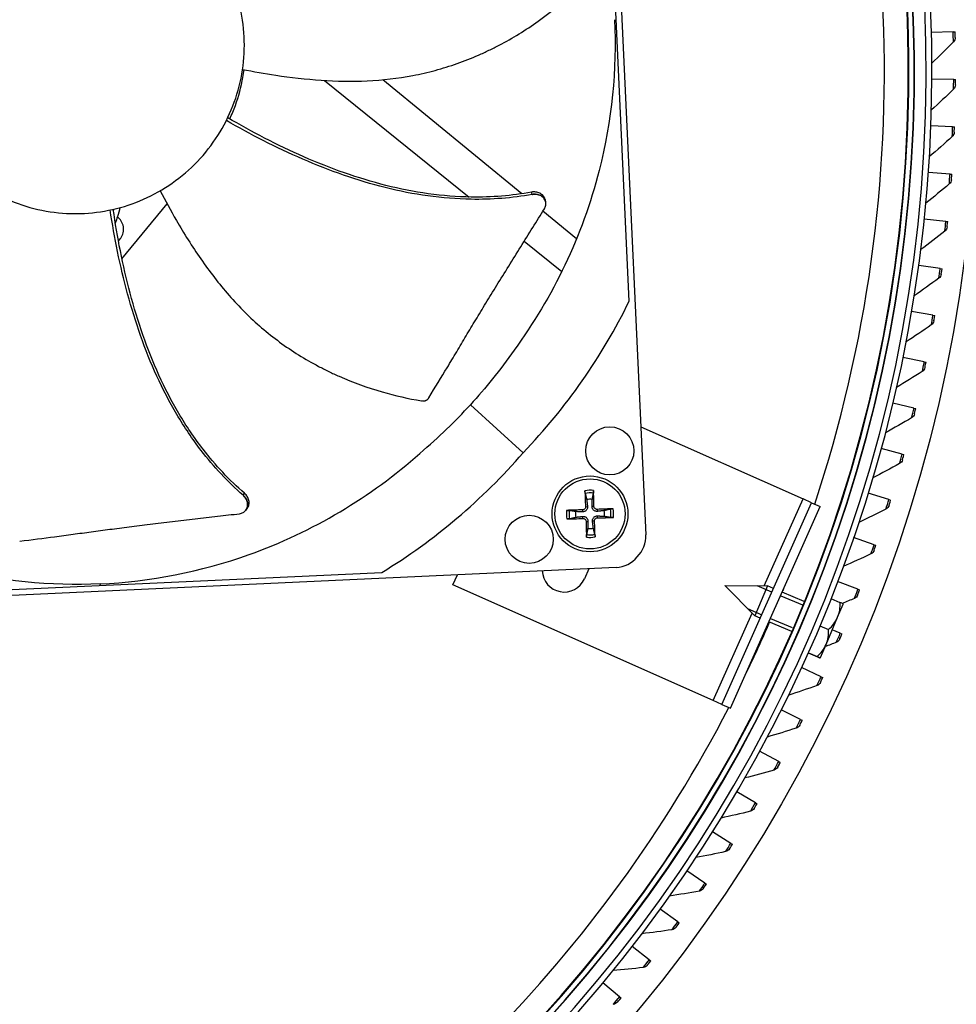
# Model space of a CAD drawing. Units: inches. Extents: x 115.3 to 167.4, y 18.4 to 55.7.
# Drawn here: x 126.7 to 130.7, y 24.7 to 28.9 of the extents above; entities that cross this region are included whole.
import ezdxf

# ---------------------------------------------------------------- set-up
doc = ezdxf.new("R2010")
doc.units = ezdxf.units.IN
doc.header["$MEASUREMENT"] = 0
doc.linetypes.add('DASHED', pattern=[0.2067, 0.1654, -0.0413])
doc.layers.add('Hidden Narrow (ANSI)', color=7, linetype='DASHED', lineweight=25)
doc.layers.add('Visible (ANSI)', color=7, linetype='Continuous')
doc.layers.add('Visible Narrow (ANSI)', color=7, linetype='Continuous')

msp = doc.modelspace()

# ---------------------------------------------------------------- linework, layer by layer
at = {"layer": 'Hidden Narrow (ANSI)', "ltscale": 0.032031}
msp.add_line((129.90085, 26.45106), (129.83873, 26.47739), dxfattribs=at)
at = {"layer": 'Hidden Narrow (ANSI)', "ltscale": 0.04882}
msp.add_line((130.03228, 26.39535), (129.93769, 26.43544), dxfattribs=at)
at = {"layer": 'Hidden Narrow (ANSI)', "ltscale": 0.03116}
msp.add_line((129.79775, 26.38072), (129.85819, 26.3551), dxfattribs=at)
at = {"layer": 'Hidden Narrow (ANSI)', "ltscale": 0.049784}
msp.add_line((129.89503, 26.33948), (129.99148, 26.2986), dxfattribs=at)
at = {"layer": 'Visible (ANSI)', "color": 84}
for p, q in [((129.16307, 31.07241), (129.36563, 26.6936)), ((129.16312, 31.07241), (129.36568, 26.69361)), ((129.295, 27.68693), (129.18444, 30.07681)), ((128.00149, 28.62382), (128.61586, 28.12867)), ((128.83836, 28.14233), (128.24855, 28.62662)), ((127.14105, 27.86606), (127.33289, 28.0997)), ((128.62811, 28.1188), (128.62811, 28.1188)), ((128.84885, 28.13373), (128.84885, 28.13373)), ((128.93996, 28.10906), (128.94012, 28.10841)), ((129.07139, 27.951), (128.92848, 28.06834)), ((127.10393, 27.99432), (127.10392, 27.99431)), ((127.11606, 27.92875), (127.11607, 27.92876)), ((128.84912, 27.94069), (129.00879, 27.812)), ((127.1315, 27.85442), (127.1315, 27.85443)), ((128.84423, 27.04273), (128.6207, 27.24649)), ((129.34443, 27.15299), (130.03304, 26.84686)), ((130.06959, 26.83061), (130.03304, 26.84686)), ((129.68875, 25.97395), (130.06959, 26.83061)), ((129.7253, 25.9577), (130.10614, 26.81436)), ((130.06959, 26.83061), (130.10614, 26.81436)), ((127.66702, 26.79892), (127.66661, 26.79839)), ((129.24, 26.55579), (125.84077, 26.39854)), ((129.12426, 26.55043), (129.10498, 26.50707)), ((129.24005, 26.55579), (129.24, 26.55579)), ((125.85452, 26.42387), (128.2444, 26.53442)), ((128.54654, 26.48175), (128.56558, 26.52459)), ((129.65219, 25.9902), (128.54654, 26.48175)), ((129.68875, 25.97395), (129.65219, 25.9902)), ((129.68875, 25.97395), (129.7253, 25.9577))]:
    msp.add_line(p, q, dxfattribs=at)
at = {"layer": 'Visible (ANSI)'}
for p, q in [((130.67079, 28.82941), (130.57853, 28.82692)), ((130.67079, 28.82941), (130.6785, 28.82961)), ((130.67293, 28.62807), (130.58064, 28.6286)), ((130.67293, 28.62807), (130.68064, 28.62803)), ((130.66848, 28.42678), (130.57625, 28.43033)), ((130.66848, 28.42678), (130.67618, 28.42648)), ((130.65744, 28.22574), (130.56539, 28.2323)), ((130.65744, 28.22574), (130.66513, 28.22519)), ((130.63984, 28.02516), (130.54805, 28.03474)), ((130.63984, 28.02516), (130.64751, 28.02436)), ((130.61569, 27.82527), (130.52426, 27.83784)), ((130.61569, 27.82527), (130.62332, 27.82422)), ((130.58501, 27.62628), (130.49404, 27.64183)), ((130.58501, 27.62628), (130.59261, 27.62498)), ((130.54784, 27.4284), (130.45742, 27.44692)), ((130.54784, 27.4284), (130.55539, 27.42685)), ((130.50421, 27.23184), (130.41445, 27.2533)), ((130.50421, 27.23184), (130.51171, 27.23004)), ((130.45418, 27.03681), (130.36517, 27.0612)), ((130.45418, 27.03681), (130.46162, 27.03477)), ((130.3978, 26.84352), (130.30964, 26.87081)), ((130.3978, 26.84352), (130.40517, 26.84124)), ((130.33513, 26.65218), (130.2479, 26.68234)), ((130.33513, 26.65218), (130.34241, 26.64966)), ((129.70155, 26.47851), (129.88184, 26.47704)), ((129.70155, 26.47851), (129.82798, 26.34998)), ((129.88184, 26.47704), (129.82798, 26.34998)), ((129.90756, 26.46614), (129.88184, 26.47704)), ((130.26623, 26.46299), (130.18004, 26.49599)), ((130.03853, 26.41062), (129.94439, 26.45052)), ((130.1518, 26.42362), (130.19013, 26.40738)), ((130.26623, 26.46299), (130.27343, 26.46023)), ((130.17995, 26.3439), (130.20336, 26.39912)), ((129.85149, 26.34002), (129.82798, 26.34998)), ((130.13117, 26.22881), (130.17995, 26.3439)), ((129.98491, 26.28346), (129.88832, 26.3244)), ((130.10449, 26.3081), (130.14142, 26.29245)), ((130.19118, 26.27616), (130.15728, 26.29042)), ((130.19118, 26.27616), (130.19828, 26.27317)), ((130.10761, 26.17322), (130.13117, 26.22881)), ((130.05452, 26.19294), (130.09243, 26.17688)), ((130.05467, 26.19326), (130.09257, 26.1772)), ((130.0643, 26.18892), (130.06435, 26.18903)), ((130.10515, 26.17161), (130.0643, 26.18892)), ((130.06435, 26.18903), (130.10519, 26.17172)), ((130.10761, 26.17322), (130.10756, 26.17311)), ((130.11005, 26.09188), (130.0262, 26.13044)), ((130.11005, 26.09188), (130.11706, 26.08866)), ((130.02295, 25.91035), (129.94041, 25.95163)), ((130.02295, 25.91035), (130.02984, 25.9069)), ((129.92995, 25.73177), (129.8488, 25.77573)), ((129.92995, 25.73177), (129.93673, 25.7281)), ((129.83116, 25.55633), (129.7515, 25.60292)), ((129.83116, 25.55633), (129.83782, 25.55243)), ((129.72669, 25.38421), (129.64859, 25.43338)), ((129.72669, 25.38421), (129.73321, 25.3801)), ((129.61664, 25.2156), (129.54019, 25.2673)), ((129.61664, 25.2156), (129.62303, 25.21128)), ((129.50114, 25.05068), (129.42642, 25.10485)), ((129.50114, 25.05068), (129.50738, 25.04616)), ((129.3803, 24.88963), (129.30739, 24.94622)), ((129.3803, 24.88963), (129.38639, 24.8849)), ((129.25426, 24.73261), (129.18324, 24.79156)), ((129.25426, 24.73261), (129.26019, 24.72769))]:
    msp.add_line(p, q, dxfattribs=at)
at = {"layer": 'Visible (ANSI)', "color": 84}
for centre, radius in [((129.21261, 27.05071), 0.10211), ((129.12856, 26.78307), 0.161), ((128.87029, 26.67519), 0.10211)]:
    msp.add_circle(centre, radius, dxfattribs=at)
at = {"layer": 'Visible (ANSI)'}
for radius, start, end in [(8.0343, 89.308822, 89.208822), (8.0093, 89.308822, 89.208822), (8.007, 94.014274, 93.914274), (7.982, 94.014274, 93.914274), (6.0625, 89.75374, 89.65374), (6.03799, 89.75374, 89.65374), (5.9875, 93.494002, 89.65374), (5.96229, 93.510215, 89.65374)]:
    msp.add_arc((124.51824, 28.66346), radius, start, end, dxfattribs=at)
at = {"layer": 'Visible (ANSI)', "color": 84}
for centre, radius, start, end in [((129.12856, 26.78307), 0.06214, 80.88748, 103.06153), ((129.12856, 26.78307), 0.06214, 170.88748, 193.06153), ((129.12856, 26.78307), 0.06214, 350.88748, 13.06153), ((129.12856, 26.78307), 0.06214, 260.88748, 283.06153), ((129.01931, 26.54515), 0.09375, 182.38853, 336.03136)]:
    msp.add_arc(centre, radius, start, end, dxfattribs=at)
for centre, major_axis, ratio, start_param, end_param in [((126.90942, 28.80855), (2.60421, -0.44269), 0.9722402, 5.6989217, 6.0047152), ((126.90733, 28.80626), (-0.68122, 2.55222), 0.9722402, 3.4200627, 3.7258562), ((129.1296, 26.78314), (0.01387, -0.20884), 0.0871557, 4.219033, 4.5596247), ((129.12751, 26.78307), (-0.00055, 0.2093), 0.0871557, 4.8651532, 5.205745), ((129.12856, 26.78203), (-0.2093, -0.00055), 0.0871557, 4.8651532, 5.205745), ((129.12863, 26.78203), (-0.20884, -0.01387), 0.0871557, 4.219033, 4.5596247), ((129.12849, 26.78411), (0.20884, 0.01387), 0.0871557, 4.219033, 4.5596247), ((129.12855, 26.78411), (0.2093, 0.00055), 0.0871557, 4.8651532, 5.205745), ((129.1296, 26.78307), (0.00055, -0.2093), 0.0871557, 4.8651532, 5.205745), ((129.12752, 26.783), (-0.01387, 0.20884), 0.0871557, 4.219033, 4.5596247), ((129.24128, 26.68785), (-0.12435, -0.00575), 0.9771114, 2.3021924, 3.1415927), ((129.24133, 26.68785), (-0.12435, -0.00575), 0.9771114, 2.3021924, 3.1415927), ((129.23425, 26.68014), (-0.00575, 0.12435), 0.9771114, 3.1415927, 3.9809929), ((129.2343, 26.68014), (-0.00575, 0.12435), 0.9771114, 3.1415927, 3.9809929)]:
    msp.add_ellipse(centre, major_axis=major_axis, ratio=ratio, start_param=start_param, end_param=end_param, dxfattribs=at)
at = {"layer": 'Visible (ANSI)'}
for centre, major_axis, ratio, start_param, end_param in [((130.0172, 26.41289), (0.16276, -0.06899), 0.8647986, 0, 0.4205343), ((130.04148, 26.47019), (0.16276, -0.06899), 0.0024484, 0.1361851, 0.4205343), ((129.99272, 26.35516), (-0.19811, 0.08397), 0.999997, 3.7482473, 3.7614641), ((130.0172, 26.41289), (0.16276, -0.06899), 0.8647986, 5.862651, 6.2831853), ((129.96841, 26.2978), (0.16276, -0.06899), 0.867247, 0, 0.4205343), ((129.96841, 26.2978), (0.16276, -0.06899), 0.867247, 5.862651, 6.2831853), ((129.94392, 26.24002), (0.16276, -0.06899), 0.0024484, 5.862651, 6.1470002), ((129.94392, 26.24002), (0.16276, -0.06899), 0.0024484, 0.1361851, 0.4205343), ((129.99268, 26.35505), (-0.19811, 0.08397), 0.999997, 2.5217212, 2.534938), ((129.99272, 26.35516), (0.19811, -0.08397), 0.999997, 5.6633138, 5.6765306)]:
    msp.add_ellipse(centre, major_axis=major_axis, ratio=ratio, start_param=start_param, end_param=end_param, dxfattribs=at)
at = {"layer": 'Visible (ANSI)', "color": 84}
for points, knots in [([(127.65998, 28.80879), (127.65781, 28.8557), (127.65102, 28.9024), (127.63974, 28.94798), (127.62846, 28.99357), (127.61269, 29.03804), (127.59274, 29.08057), (127.55285, 29.16561), (127.49605, 29.24263), (127.42664, 29.30591), (127.35722, 29.3692), (127.27526, 29.41865), (127.1869, 29.45055), (127.09855, 29.48245), (127.0039, 29.49676), (126.91007, 29.49242), (126.90829, 29.49234), (126.90651, 29.49225), (126.90474, 29.49216), (126.81272, 29.48721), (126.72171, 29.46433), (126.63828, 29.42517), (126.55325, 29.38525), (126.47622, 29.32846), (126.41294, 29.25904), (126.34966, 29.18962), (126.30021, 29.10766), (126.26831, 29.01931), (126.23641, 28.93095), (126.2221, 28.83631), (126.22644, 28.74248)], [-4.5082984, -4.5082984, -4.5082984, -4.5082984, -4.3674141, -4.3674141, -4.3674141, -4.2265226, -4.2265226, -4.2265226, -3.9447611, -3.9447611, -3.9447611, -3.6629924, -3.6629924, -3.6629924, -3.3812237, -3.3812237, -3.3812237, -3.3758863, -3.3758863, -3.3758863, -3.0994579, -3.0994579, -3.0994579, -2.8176865, -2.8176865, -2.8176865, -2.5359177, -2.5359177, -2.5359177, -2.2541491, -2.2541491, -2.2541491, -2.2541491]), ([(127.65301, 28.67057), (127.69948, 28.66123), (127.80952, 28.64171), (127.98642, 28.62175), (128.18276, 28.61783), (128.34483, 28.63595), (128.47161, 28.66531), (128.56476, 28.69441), (128.64037, 28.72423), (128.69937, 28.75123), (128.78636, 28.79472), (128.90456, 28.86785), (128.99977, 28.94385), (129.04222, 28.98149)], [-1.4641096, -1.4641096, -1.4641096, -1.4641096, -1.3231165, -1.1340998, -0.9450832, -0.7560665, -0.6615582, -0.5670499, -0.4725416, -0.4252874, -0.3780333, -0.1890166, -0.0211877, -0.0211877, -0.0211877, -0.0211877]), ([(129.23307, 28.88156), (129.24277, 28.67048), (129.22162, 28.45393), (129.16728, 28.24105), (129.09626, 27.96283), (128.97144, 27.70344), (128.8064, 27.47889)], [-2.7936965, -2.7936965, -2.7936965, -2.7936965, -2.0638841, -2.0638841, -2.0638841, -1.1100546, -1.1100546, -1.1100546, -1.1100546]), ([(126.22644, 28.74248), (126.22652, 28.7407), (126.22661, 28.73892), (126.22671, 28.73715), (126.23166, 28.64513), (126.25453, 28.55412), (126.29369, 28.47069), (126.33362, 28.38566), (126.3904, 28.30863), (126.45982, 28.24535), (126.52924, 28.18207), (126.6112, 28.13262), (126.69956, 28.10072), (126.78791, 28.06882), (126.88255, 28.05451), (126.97639, 28.05885), (126.97816, 28.05893), (126.97994, 28.05902), (126.98171, 28.05912), (127.07374, 28.06407), (127.16474, 28.08694), (127.24816, 28.1261), (127.3332, 28.16602), (127.41024, 28.22282), (127.47352, 28.29224), (127.5368, 28.36166), (127.58626, 28.44361), (127.61812, 28.53197), (127.63405, 28.57615), (127.64565, 28.62189), (127.65268, 28.66833), (127.6597, 28.71476), (127.66215, 28.76188), (127.65998, 28.80879)], [-2.2541491, -2.2541491, -2.2541491, -2.2541491, -2.2488118, -2.2488118, -2.2488118, -1.9723835, -1.9723835, -1.9723835, -1.6906122, -1.6906122, -1.6906122, -1.4088432, -1.4088432, -1.4088432, -1.1270746, -1.1270746, -1.1270746, -1.1217433, -1.1217433, -1.1217433, -0.8453158, -0.8453158, -0.8453158, -0.5635492, -0.5635492, -0.5635492, -0.2817758, -0.2817758, -0.2817758, -0.1408879, -0.1408879, -0.1408879, 0, 0, 0, 0]), ([(127.59896, 28.46017), (127.6077, 28.47903), (127.61564, 28.49831), (127.6367, 28.55648), (127.64735, 28.59626), (127.65649, 28.6473), (127.6582, 28.65827), (127.65964, 28.66924)], [2.0874771, 2.0874771, 2.0874771, 2.0874771, 2.15168434, 2.15168434, 2.27818053, 2.27818053, 2.31270611, 2.31270611, 2.31270611, 2.31270611]), ([(128.88302, 28.13947), (128.79778, 28.1239), (128.64893, 28.11289), (128.43984, 28.12974), (128.25836, 28.16554), (128.08107, 28.21935), (127.90811, 28.28741), (127.74232, 28.36578), (127.63579, 28.42377), (127.58429, 28.45334)], [0.1106744, 0.1106744, 0.1106744, 0.1106744, 0.3780333, 0.5670499, 0.7560665, 0.9450832, 1.1340998, 1.3231165, 1.505084, 1.505084, 1.505084, 1.505084]), ([(128.88044, 28.14937), (128.79637, 28.13377), (128.64903, 28.12259), (128.44166, 28.13916), (128.26122, 28.17489), (128.08491, 28.22884), (127.91295, 28.29727), (127.74778, 28.37642), (127.64163, 28.43519), (127.59017, 28.4653)], [0.1119019, 0.1119019, 0.1119019, 0.1119019, 0.3780333, 0.5670499, 0.7560665, 0.9450832, 1.1340998, 1.3231165, 1.5064375, 1.5064375, 1.5064375, 1.5064375]), ([(127.30363, 28.15518), (127.32531, 28.11304), (127.37865, 28.01483), (127.47334, 27.86409), (127.59268, 27.70814), (127.7079, 27.59273), (127.8099, 27.51191), (127.89073, 27.45723), (127.96118, 27.4167), (128.01908, 27.38741), (128.10732, 27.34651), (128.23819, 27.29969), (128.35697, 27.27264), (128.41287, 27.26293)], [-1.4640964, -1.4640964, -1.4640964, -1.4640964, -1.3231165, -1.1340998, -0.9450832, -0.7560665, -0.6615582, -0.5670499, -0.4725416, -0.4252874, -0.3780333, -0.1890166, -0.0211877, -0.0211877, -0.0211877, -0.0211877]), ([(128.93771, 28.11834), (128.93761, 28.11877), (128.9375, 28.11918), (128.9359, 28.12487), (128.93323, 28.12979), (128.92582, 28.13839), (128.92114, 28.14199), (128.91054, 28.14733), (128.90476, 28.14908), (128.89269, 28.15066), (128.8865, 28.15049), (128.88044, 28.14937)], [0.09024603, 0.09024603, 0.09024603, 0.09024603, 0.09411872, 0.09411872, 0.14306792, 0.14306792, 0.19202167, 0.19202167, 0.23922364, 0.23922364, 0.28612437, 0.28612437, 0.28612437, 0.28612437]), ([(128.93488, 28.07862), (128.93785, 28.0834), (128.93981, 28.08855), (128.94152, 28.09912), (128.94124, 28.10446), (128.93836, 28.11483), (128.93572, 28.11975), (128.92833, 28.12837), (128.92367, 28.13199), (128.91309, 28.13735), (128.90732, 28.13912), (128.89526, 28.14073), (128.88908, 28.14058), (128.88302, 28.13947)], [-0.28606757, -0.28606757, -0.28606757, -0.28606757, -0.23922669, -0.23922669, -0.1919871, -0.1919871, -0.14303532, -0.14303532, -0.09407907, -0.09407907, -0.04687533, -0.04687533, -0.00001269, -0.00001269, -0.00001269, -0.00001269]), ([(127.6553, 26.8624), (127.58997, 26.91933), (127.48856, 27.02885), (127.37137, 27.20283), (127.28621, 27.36703), (127.21774, 27.5392), (127.16311, 27.71685), (127.12102, 27.89534), (127.09993, 28.01479), (127.09094, 28.07349)], [0.1106744, 0.1106744, 0.1106744, 0.1106744, 0.3780333, 0.5670499, 0.7560665, 0.9450832, 1.1340998, 1.3231165, 1.505093, 1.505093, 1.505093, 1.505093]), ([(127.66142, 26.87059), (127.59681, 26.92659), (127.49621, 27.03481), (127.37987, 27.20728), (127.2953, 27.37063), (127.22755, 27.54211), (127.17384, 27.71922), (127.13273, 27.89771), (127.1125, 28.01734), (127.10395, 28.07636)], [0.1119019, 0.1119019, 0.1119019, 0.1119019, 0.3780333, 0.5670499, 0.7560665, 0.9450832, 1.1340998, 1.3231165, 1.5064532, 1.5064532, 1.5064532, 1.5064532]), ([(127.13254, 28.08355), (127.12936, 28.0707), (127.12584, 28.05809), (127.11912, 28.0364), (127.11607, 28.02723), (127.11285, 28.01818)], [0.119541281, 0.119541281, 0.119541281, 0.119541281, 0.128399566, 0.128399566, 0.135032532, 0.135032532, 0.135032532, 0.135032532]), ([(128.4443, 27.2761), (128.47189, 27.32111), (128.49733, 27.36316), (128.52183, 27.40391), (128.53558, 27.42679), (128.54904, 27.44926), (128.56242, 27.47162), (128.5758, 27.49398), (128.5891, 27.51623), (128.60253, 27.53866), (128.61596, 27.5611), (128.62953, 27.58372), (128.64346, 27.60684), (128.65739, 27.62995), (128.67167, 27.65356), (128.6865, 27.67792), (128.70133, 27.70228), (128.7167, 27.72738), (128.73295, 27.7537), (128.7492, 27.78001), (128.76633, 27.80754), (128.78339, 27.83498), (128.80046, 27.86241), (128.81746, 27.88976), (128.83447, 27.91713), (128.85149, 27.9445), (128.86852, 27.9719), (128.88555, 27.99929), (128.902, 28.02573), (128.91844, 28.05218), (128.93488, 28.07862)], [-0.92018523, -0.92018523, -0.92018523, -0.92018523, -0.78104286, -0.78104286, -0.78104286, -0.70293858, -0.70293858, -0.70293858, -0.62483429, -0.62483429, -0.62483429, -0.54673001, -0.54673001, -0.54673001, -0.46862572, -0.46862572, -0.46862572, -0.39052143, -0.39052143, -0.39052143, -0.31241715, -0.31241715, -0.31241715, -0.23431286, -0.23431286, -0.23431286, -0.15620857, -0.15620857, -0.15620857, -0.08078383, -0.08078383, -0.08078383, -0.08078383]), ([(127.12616, 27.94128), (127.1344, 27.95151), (127.13517, 27.95253), (127.1409, 27.96077), (127.14435, 27.9686), (127.14813, 27.98525), (127.14838, 27.99394), (127.14549, 28.01095), (127.14236, 28.01908), (127.13345, 28.03319), (127.12791, 28.03913), (127.12144, 28.04392)], [-0.3733805, -0.3733805, -0.3733805, -0.3733805, -0.36160367, -0.36160367, -0.2971877, -0.2971877, -0.23184271, -0.23184271, -0.16613796, -0.16613796, -0.10470751, -0.10470751, -0.10470751, -0.10470751]), ([(128.41287, 27.26293), (128.41355, 27.26281), (128.41424, 27.26272), (128.41492, 27.26264), (128.41562, 27.26256), (128.41633, 27.26251), (128.41703, 27.26248), (128.41775, 27.26244), (128.41847, 27.26243), (128.41918, 27.26245), (128.41991, 27.26246), (128.42064, 27.2625), (128.42136, 27.26256), (128.42209, 27.26262), (128.42282, 27.26271), (128.42355, 27.26282), (128.42428, 27.26294), (128.42501, 27.26307), (128.42573, 27.26323), (128.42645, 27.2634), (128.42717, 27.26359), (128.42788, 27.2638), (128.42859, 27.26401), (128.42929, 27.26425), (128.42998, 27.26451), (128.43067, 27.26477), (128.43135, 27.26505), (128.43202, 27.26536), (128.43268, 27.26567), (128.43333, 27.266), (128.43397, 27.26635), (128.43461, 27.2667), (128.43523, 27.26708), (128.43583, 27.26747), (128.43643, 27.26786), (128.43701, 27.26827), (128.43757, 27.2687), (128.43813, 27.26913), (128.43867, 27.26957), (128.4392, 27.27004), (128.43971, 27.27049), (128.44021, 27.27097), (128.44068, 27.27146), (128.44115, 27.27194), (128.4416, 27.27244), (128.44203, 27.27295), (128.44245, 27.27346), (128.44286, 27.27397), (128.44324, 27.2745), (128.44361, 27.27502), (128.44396, 27.27556), (128.4443, 27.2761)], [-0.037237658, -0.037237658, -0.037237658, -0.037237658, -0.035163436, -0.035163436, -0.035163436, -0.033047847, -0.033047847, -0.033047847, -0.030895052, -0.030895052, -0.030895052, -0.028709728, -0.028709728, -0.028709728, -0.026497035, -0.026497035, -0.026497035, -0.024262561, -0.024262561, -0.024262561, -0.022012245, -0.022012245, -0.022012245, -0.019752285, -0.019752285, -0.019752285, -0.017489049, -0.017489049, -0.017489049, -0.015228956, -0.015228956, -0.015228956, -0.012978379, -0.012978379, -0.012978379, -0.01074353, -0.01074353, -0.01074353, -0.008530366, -0.008530366, -0.008530366, -0.006344494, -0.006344494, -0.006344494, -0.004191097, -0.004191097, -0.004191097, -0.002074876, -0.002074876, -0.002074876, 0, 0, 0, 0]), ([(127.04915, 26.4858), (127.26023, 26.49562), (127.4739, 26.53667), (127.68085, 26.61043), (127.95133, 26.70683), (128.19809, 26.85507), (128.40644, 27.04014)], [-2.7936965, -2.7936965, -2.7936965, -2.7936965, -2.0638841, -2.0638841, -2.0638841, -1.1100546, -1.1100546, -1.1100546, -1.1100546]), ([(127.04915, 26.4858), (126.83807, 26.47609), (126.62152, 26.49724), (126.40864, 26.55158), (126.13042, 26.6226), (125.87103, 26.74743), (125.64648, 26.91246)], [-2.7936965, -2.7936965, -2.7936965, -2.7936965, -2.0638841, -2.0638841, -2.0638841, -1.1100546, -1.1100546, -1.1100546, -1.1100546]), ([(127.64005, 26.78392), (127.64564, 26.78457), (127.65089, 26.78625), (127.66022, 26.79151), (127.66422, 26.79506), (127.67053, 26.80377), (127.67273, 26.80891), (127.67487, 26.82005), (127.67479, 26.82596), (127.67239, 26.83757), (127.67017, 26.84318), (127.66391, 26.85362), (127.65994, 26.85836), (127.6553, 26.8624)], [-0.28606759, -0.28606759, -0.28606759, -0.28606759, -0.23922671, -0.23922671, -0.19198712, -0.19198712, -0.14303533, -0.14303533, -0.09407908, -0.09407908, -0.04687533, -0.04687533, -0.00001269, -0.00001269, -0.00001269, -0.00001269]), ([(127.67288, 26.80647), (127.67314, 26.80681), (127.6734, 26.80716), (127.67685, 26.81196), (127.67903, 26.81711), (127.68113, 26.82827), (127.68103, 26.83417), (127.67859, 26.84579), (127.67636, 26.85139), (127.67007, 26.86182), (127.66608, 26.86655), (127.66142, 26.87059)], [0.09024603, 0.09024603, 0.09024603, 0.09024603, 0.09411872, 0.09411872, 0.14306792, 0.14306792, 0.19202168, 0.19202168, 0.23922364, 0.23922364, 0.28612437, 0.28612437, 0.28612437, 0.28612437]), ([(129.10806, 26.86966), (129.10797, 26.87005), (129.10786, 26.87059), (129.10767, 26.87188), (129.10754, 26.87288), (129.10735, 26.87476), (129.10725, 26.87597), (129.10711, 26.87802), (129.10705, 26.87923), (129.10701, 26.88044), (129.10701, 26.88071), (129.107, 26.88098)], [0.071286723, 0.071286723, 0.071286723, 0.071286723, 0.077552899, 0.077552899, 0.085291702, 0.085291702, 0.093119315, 0.093119315, 0.100952605, 0.100952605, 0.10310944, 0.10310944, 0.10310944, 0.10310944]), ([(129.14332, 26.88223), (129.14333, 26.88196), (129.14335, 26.88169), (129.14339, 26.88048), (129.14342, 26.87927), (129.14342, 26.87721), (129.1434, 26.876), (129.14334, 26.87412), (129.14328, 26.8731), (129.14317, 26.87181), (129.14311, 26.87126), (129.14304, 26.87087)], [0.021217555, 0.021217555, 0.021217555, 0.021217555, 0.02337439, 0.02337439, 0.03120768, 0.03120768, 0.039035293, 0.039035293, 0.046774096, 0.046774096, 0.053040273, 0.053040273, 0.053040273, 0.053040273]), ([(129.1095, 26.81372), (129.10958, 26.81212), (129.10936, 26.81039), (129.10824, 26.80715), (129.10734, 26.80564), (129.10521, 26.8032), (129.10383, 26.80212), (129.10077, 26.80058), (129.09908, 26.80014), (129.09721, 26.79999), (129.09694, 26.79998), (129.09666, 26.79997)], [0, 0, 0, 0, 0.012351042, 0.012351042, 0.024702084, 0.024702084, 0.037028418, 0.037028418, 0.049354751, 0.049354751, 0.05144155, 0.05144155, 0.05144155, 0.05144155]), ([(129.11782, 26.81428), (129.11809, 26.81188), (129.11792, 26.80936), (129.11702, 26.80557), (129.11642, 26.80391), (129.11477, 26.80077), (129.1137, 26.79927), (129.11137, 26.79678), (129.10995, 26.79561), (129.10693, 26.79374), (129.10531, 26.79303), (129.10159, 26.79187), (129.09909, 26.79153), (129.09669, 26.79163)], [0.234363821, 0.234363821, 0.234363821, 0.234363821, 0.253530826, 0.253530826, 0.266545561, 0.266545561, 0.279560296, 0.279560296, 0.29257503, 0.29257503, 0.305589765, 0.305589765, 0.32475677, 0.32475677, 0.32475677, 0.32475677]), ([(129.15976, 26.79381), (129.15737, 26.79354), (129.15485, 26.7937), (129.15106, 26.79461), (129.1494, 26.7952), (129.14626, 26.79686), (129.14476, 26.79793), (129.14227, 26.80026), (129.1411, 26.80167), (129.13923, 26.8047), (129.13852, 26.80631), (129.13736, 26.81003), (129.13702, 26.81253), (129.13712, 26.81494)], [0.234363821, 0.234363821, 0.234363821, 0.234363821, 0.253530826, 0.253530826, 0.266545561, 0.266545561, 0.279560296, 0.279560296, 0.29257503, 0.29257503, 0.305589765, 0.305589765, 0.32475677, 0.32475677, 0.32475677, 0.32475677]), ([(129.15921, 26.80213), (129.15761, 26.80204), (129.15588, 26.80226), (129.15264, 26.80338), (129.15113, 26.80428), (129.14869, 26.80642), (129.1476, 26.80779), (129.14607, 26.81086), (129.14562, 26.81255), (129.14548, 26.81441), (129.14546, 26.81469), (129.14546, 26.81496)], [0, 0, 0, 0, 0.012351042, 0.012351042, 0.024702084, 0.024702084, 0.037028418, 0.037028418, 0.049354751, 0.049354751, 0.05144155, 0.05144155, 0.05144155, 0.05144155]), ([(129.21515, 26.80356), (129.21554, 26.80366), (129.21608, 26.80376), (129.21736, 26.80396), (129.21837, 26.80409), (129.22025, 26.80428), (129.22145, 26.80438), (129.2235, 26.80452), (129.22471, 26.80458), (129.22593, 26.80461), (129.2262, 26.80462), (129.22646, 26.80463)], [0.071286723, 0.071286723, 0.071286723, 0.071286723, 0.077552899, 0.077552899, 0.085291702, 0.085291702, 0.093119315, 0.093119315, 0.100952605, 0.100952605, 0.10310944, 0.10310944, 0.10310944, 0.10310944]), ([(126.70674, 26.66711), (126.75914, 26.6736), (126.80787, 26.67992), (126.85501, 26.68618), (126.88147, 26.68969), (126.90743, 26.69318), (126.93325, 26.69666), (126.95908, 26.70014), (126.98477, 26.70361), (127.01068, 26.7071), (127.0366, 26.71059), (127.06275, 26.71408), (127.0895, 26.71761), (127.11626, 26.72113), (127.14362, 26.72468), (127.17191, 26.72828), (127.2002, 26.73187), (127.22941, 26.7355), (127.26011, 26.73921), (127.29082, 26.74291), (127.32302, 26.74668), (127.35511, 26.75044), (127.3872, 26.75421), (127.41918, 26.75797), (127.45119, 26.76173), (127.4832, 26.76549), (127.51524, 26.76926), (127.54727, 26.77302), (127.5782, 26.77665), (127.60913, 26.78029), (127.64005, 26.78392)], [-0.92018523, -0.92018523, -0.92018523, -0.92018523, -0.78104286, -0.78104286, -0.78104286, -0.70293858, -0.70293858, -0.70293858, -0.62483429, -0.62483429, -0.62483429, -0.54673001, -0.54673001, -0.54673001, -0.46862572, -0.46862572, -0.46862572, -0.39052143, -0.39052143, -0.39052143, -0.31241715, -0.31241715, -0.31241715, -0.23431286, -0.23431286, -0.23431286, -0.15620857, -0.15620857, -0.15620857, -0.08078383, -0.08078383, -0.08078383, -0.08078383]), ([(129.0294, 26.79783), (129.02967, 26.79784), (129.02994, 26.79786), (129.03115, 26.7979), (129.03236, 26.79793), (129.03441, 26.79793), (129.03562, 26.79791), (129.03751, 26.79785), (129.03852, 26.7978), (129.03982, 26.79768), (129.04037, 26.79762), (129.04076, 26.79755)], [0.021217555, 0.021217555, 0.021217555, 0.021217555, 0.02337439, 0.02337439, 0.03120768, 0.03120768, 0.039035293, 0.039035293, 0.046774096, 0.046774096, 0.053040273, 0.053040273, 0.053040273, 0.053040273]), ([(129.04196, 26.76257), (129.04158, 26.76248), (129.04103, 26.76238), (129.03975, 26.76218), (129.03874, 26.76205), (129.03687, 26.76186), (129.03566, 26.76176), (129.03361, 26.76162), (129.0324, 26.76156), (129.03119, 26.76152), (129.03092, 26.76152), (129.03065, 26.76151)], [0.071286723, 0.071286723, 0.071286723, 0.071286723, 0.077552899, 0.077552899, 0.085291702, 0.085291702, 0.093119315, 0.093119315, 0.100952605, 0.100952605, 0.10310944, 0.10310944, 0.10310944, 0.10310944]), ([(129.09735, 26.77233), (129.09975, 26.7726), (129.10226, 26.77243), (129.10606, 26.77153), (129.10771, 26.77094), (129.11086, 26.76928), (129.11235, 26.76821), (129.11485, 26.76588), (129.11602, 26.76446), (129.11789, 26.76144), (129.11859, 26.75983), (129.11976, 26.75611), (129.1201, 26.75361), (129.11999, 26.7512)], [0.234363821, 0.234363821, 0.234363821, 0.234363821, 0.253530826, 0.253530826, 0.266545561, 0.266545561, 0.279560296, 0.279560296, 0.29257503, 0.29257503, 0.305589765, 0.305589765, 0.32475677, 0.32475677, 0.32475677, 0.32475677]), ([(129.0979, 26.76401), (129.0995, 26.7641), (129.10124, 26.76387), (129.10448, 26.76275), (129.10599, 26.76186), (129.10842, 26.75972), (129.10951, 26.75834), (129.11104, 26.75528), (129.11149, 26.75359), (129.11164, 26.75173), (129.11165, 26.75145), (129.11166, 26.75118)], [0, 0, 0, 0, 0.012351042, 0.012351042, 0.024702084, 0.024702084, 0.037028418, 0.037028418, 0.049354751, 0.049354751, 0.05144155, 0.05144155, 0.05144155, 0.05144155]), ([(129.13929, 26.75186), (129.13903, 26.75426), (129.13919, 26.75678), (129.1401, 26.76057), (129.14069, 26.76222), (129.14235, 26.76537), (129.14342, 26.76686), (129.14575, 26.76936), (129.14716, 26.77053), (129.15019, 26.7724), (129.1518, 26.77311), (129.15552, 26.77427), (129.15802, 26.77461), (129.16043, 26.77451)], [0.234363821, 0.234363821, 0.234363821, 0.234363821, 0.253530826, 0.253530826, 0.266545561, 0.266545561, 0.279560296, 0.279560296, 0.29257503, 0.29257503, 0.305589765, 0.305589765, 0.32475677, 0.32475677, 0.32475677, 0.32475677]), ([(129.14762, 26.75242), (129.14753, 26.75402), (129.14775, 26.75575), (129.14887, 26.75899), (129.14977, 26.7605), (129.15191, 26.76294), (129.15328, 26.76402), (129.15635, 26.76555), (129.15803, 26.766), (129.1599, 26.76615), (129.16017, 26.76616), (129.16045, 26.76617)], [0, 0, 0, 0, 0.012351042, 0.012351042, 0.024702084, 0.024702084, 0.037028418, 0.037028418, 0.049354751, 0.049354751, 0.05144155, 0.05144155, 0.05144155, 0.05144155]), ([(129.22772, 26.76831), (129.22745, 26.76829), (129.22718, 26.76828), (129.22597, 26.76823), (129.22476, 26.76821), (129.2227, 26.76821), (129.22149, 26.76822), (129.2196, 26.76829), (129.21859, 26.76834), (129.2173, 26.76845), (129.21675, 26.76852), (129.21636, 26.76859)], [0.021217555, 0.021217555, 0.021217555, 0.021217555, 0.02337439, 0.02337439, 0.03120768, 0.03120768, 0.039035293, 0.039035293, 0.046774096, 0.046774096, 0.053040273, 0.053040273, 0.053040273, 0.053040273]), ([(129.11379, 26.68391), (129.11378, 26.68418), (129.11377, 26.68445), (129.11372, 26.68566), (129.1137, 26.68687), (129.11369, 26.68893), (129.11371, 26.69013), (129.11377, 26.69202), (129.11383, 26.69303), (129.11394, 26.69433), (129.11401, 26.69488), (129.11407, 26.69527)], [0.021217555, 0.021217555, 0.021217555, 0.021217555, 0.02337439, 0.02337439, 0.03120768, 0.03120768, 0.039035293, 0.039035293, 0.046774096, 0.046774096, 0.053040273, 0.053040273, 0.053040273, 0.053040273]), ([(129.14905, 26.69648), (129.14915, 26.69609), (129.14925, 26.69555), (129.14945, 26.69426), (129.14958, 26.69326), (129.14977, 26.69138), (129.14987, 26.69017), (129.15001, 26.68812), (129.15006, 26.68691), (129.1501, 26.6857), (129.15011, 26.68543), (129.15011, 26.68516)], [0.071286723, 0.071286723, 0.071286723, 0.071286723, 0.077552899, 0.077552899, 0.085291702, 0.085291702, 0.093119315, 0.093119315, 0.100952605, 0.100952605, 0.10310944, 0.10310944, 0.10310944, 0.10310944])]:
    msp.add_open_spline(points, degree=3, knots=knots, dxfattribs=at)
at = {"layer": 'Visible (ANSI)'}
for points in [[(130.67908, 28.80651), (130.67924, 28.7996), (130.67653, 28.79268), (130.67177, 28.78781)], [(130.67908, 28.80651), (130.67908, 28.80651), (130.67882, 28.81752), (130.6785, 28.82961)], [(130.67177, 28.78781), (130.64163, 28.75696), (130.61125, 28.72656), (130.58065, 28.69662)], [(130.68046, 28.60491), (130.68039, 28.59801), (130.67746, 28.59117), (130.67255, 28.58646)], [(130.68046, 28.60491), (130.68046, 28.60491), (130.68057, 28.61593), (130.68064, 28.62803)], [(130.67255, 28.58646), (130.64141, 28.55662), (130.61005, 28.52723), (130.57849, 28.49831)], [(130.67525, 28.40339), (130.67496, 28.39648), (130.6718, 28.38975), (130.66674, 28.3852)], [(130.67525, 28.40339), (130.67525, 28.40339), (130.67571, 28.41439), (130.67618, 28.42648)], [(130.66674, 28.3852), (130.63464, 28.35639), (130.60234, 28.32805), (130.56984, 28.30017)], [(130.66345, 28.20214), (130.66345, 28.20214), (130.66427, 28.21312), (130.66513, 28.22519)], [(130.65434, 28.18424), (130.62132, 28.1565), (130.58811, 28.12922), (130.55472, 28.10242)], [(130.66345, 28.20214), (130.66293, 28.19525), (130.65956, 28.18862), (130.65434, 28.18424)], [(130.64507, 28.00138), (130.64507, 28.00138), (130.64625, 28.01233), (130.64751, 28.02436)], [(130.63539, 27.98379), (130.60147, 27.95714), (130.56739, 27.93097), (130.53314, 27.90527)], [(130.64507, 28.00138), (130.64433, 27.99451), (130.64074, 27.988), (130.63539, 27.98379)], [(130.62013, 27.80133), (130.62013, 27.80133), (130.62168, 27.81223), (130.62332, 27.82422)], [(130.60988, 27.78407), (130.57511, 27.75854), (130.54019, 27.7335), (130.50512, 27.70894)], [(130.62013, 27.80133), (130.61917, 27.79449), (130.61537, 27.7881), (130.60988, 27.78407)], [(130.58867, 27.6022), (130.58748, 27.5954), (130.58348, 27.58914), (130.57786, 27.58529)], [(130.58867, 27.6022), (130.58867, 27.6022), (130.59057, 27.61305), (130.59261, 27.62498)], [(130.57786, 27.58529), (130.54227, 27.56091), (130.50655, 27.53703), (130.4707, 27.51362)], [(130.55071, 27.40421), (130.55071, 27.40421), (130.55296, 27.41499), (130.55539, 27.42685)], [(130.53935, 27.38766), (130.50299, 27.36446), (130.4665, 27.34176), (130.4299, 27.31954)], [(130.55071, 27.40421), (130.5493, 27.39745), (130.54509, 27.39132), (130.53935, 27.38766)], [(130.50629, 27.20757), (130.50629, 27.20757), (130.5089, 27.21827), (130.51171, 27.23004)], [(130.4944, 27.1914), (130.4573, 27.1694), (130.42009, 27.1479), (130.38278, 27.1269)], [(130.50629, 27.20757), (130.50466, 27.20086), (130.50026, 27.19487), (130.4944, 27.1914)], [(130.45547, 27.01249), (130.45362, 27.00583), (130.44902, 26.99999), (130.44305, 26.99671)], [(130.45547, 27.01249), (130.45547, 27.01249), (130.45842, 27.0231), (130.46162, 27.03477)], [(130.44305, 26.99671), (130.40525, 26.97594), (130.36736, 26.95567), (130.32938, 26.93589)], [(130.39829, 26.81917), (130.39829, 26.81917), (130.40159, 26.82968), (130.40517, 26.84124)], [(130.38536, 26.80381), (130.3469, 26.78429), (130.30837, 26.76526), (130.26977, 26.74674)], [(130.39829, 26.81917), (130.39622, 26.81258), (130.39143, 26.80689), (130.38536, 26.80381)], [(130.33482, 26.62783), (130.33482, 26.62783), (130.33846, 26.63822), (130.34241, 26.64966)], [(130.3214, 26.6129), (130.28232, 26.59464), (130.24318, 26.57689), (130.204, 26.55964)], [(130.33482, 26.62783), (130.33254, 26.62131), (130.32757, 26.61578), (130.3214, 26.6129)], [(130.25122, 26.42418), (130.23437, 26.41697), (130.21751, 26.40985), (130.20065, 26.40282)], [(130.26512, 26.43866), (130.26263, 26.43222), (130.25748, 26.42686), (130.25122, 26.42418)], [(130.26512, 26.43866), (130.26512, 26.43866), (130.2691, 26.44893), (130.27343, 26.46023)], [(130.18928, 26.25188), (130.18928, 26.25188), (130.19359, 26.26201), (130.19828, 26.27317)], [(130.17491, 26.23786), (130.15902, 26.23166), (130.14313, 26.22555), (130.12723, 26.21952)], [(130.18928, 26.25188), (130.18657, 26.24552), (130.18125, 26.24033), (130.17491, 26.23786)], [(130.05511, 26.19269), (130.05483, 26.19259), (130.05455, 26.19249), (130.05428, 26.19239)], [(130.09254, 26.05413), (130.05186, 26.03979), (130.01117, 26.02596), (129.97049, 26.01263)], [(130.10736, 26.06767), (130.10445, 26.06141), (130.09896, 26.05639), (130.09254, 26.05413)], [(130.10736, 26.06767), (130.10736, 26.06767), (130.112, 26.07766), (130.11706, 26.08866)], [(130.01946, 25.88625), (130.01635, 25.88008), (130.0107, 25.87525), (130.00421, 25.8732)], [(130.01946, 25.88625), (130.01946, 25.88625), (130.02443, 25.89608), (130.02984, 25.9069)], [(130.00421, 25.8732), (129.96308, 25.8602), (129.92197, 25.8477), (129.88086, 25.83571)], [(129.92568, 25.70779), (129.92568, 25.70779), (129.93096, 25.71746), (129.93673, 25.7281)], [(129.91001, 25.69525), (129.86848, 25.6836), (129.82697, 25.67246), (129.7855, 25.66182)], [(129.92568, 25.70779), (129.92237, 25.70173), (129.91656, 25.69709), (129.91001, 25.69525)], [(129.82611, 25.5325), (129.82611, 25.5325), (129.83171, 25.54199), (129.83782, 25.55243)], [(129.81003, 25.52048), (129.76815, 25.5102), (129.7263, 25.50042), (129.6845, 25.49114)], [(129.82611, 25.5325), (129.8226, 25.52655), (129.81665, 25.5221), (129.81003, 25.52048)], [(129.72086, 25.36056), (129.72086, 25.36056), (129.72676, 25.36986), (129.73321, 25.3801)], [(129.7044, 25.34907), (129.6622, 25.34016), (129.62005, 25.33176), (129.57798, 25.32385)], [(129.72086, 25.36056), (129.71716, 25.35473), (129.71106, 25.35047), (129.7044, 25.34907)], [(129.61004, 25.19216), (129.61004, 25.19216), (129.61625, 25.20126), (129.62303, 25.21128)], [(129.59321, 25.18121), (129.55074, 25.17369), (129.50835, 25.16667), (129.46603, 25.16014)], [(129.61004, 25.19216), (129.60615, 25.18645), (129.59992, 25.1824), (129.59321, 25.18121)], [(129.49377, 25.02747), (129.49377, 25.02747), (129.50027, 25.03636), (129.50738, 25.04616)], [(129.4766, 25.01707), (129.4339, 25.01095), (129.3913, 25.00532), (129.3488, 25.00018)], [(129.49377, 25.02747), (129.4897, 25.02189), (129.48334, 25.01804), (129.4766, 25.01707)], [(129.37218, 24.86667), (129.37218, 24.86667), (129.37897, 24.87534), (129.38639, 24.8849)], [(129.35467, 24.85684), (129.3118, 24.85211), (129.26904, 24.84788), (129.22639, 24.84414)], [(129.37218, 24.86667), (129.36793, 24.86123), (129.36144, 24.85759), (129.35467, 24.85684)], [(129.2454, 24.70993), (129.24096, 24.70463), (129.23437, 24.70121), (129.22758, 24.70068)], [(129.2454, 24.70993), (129.2454, 24.70993), (129.25246, 24.71838), (129.26019, 24.72769)]]:
    msp.add_open_spline(points, degree=3, dxfattribs=at)
at = {"layer": 'Visible (ANSI)', "color": 84}
for points in [[(127.30363, 28.15518), (127.30379, 28.15527), (127.30394, 28.15536), (127.3041, 28.15545)], [(128.93771, 28.11834), (128.93846, 28.11525), (128.93921, 28.11216), (128.93996, 28.10906)], [(128.8064, 27.47889), (128.74538, 27.3923), (128.68532, 27.31738), (128.6207, 27.24649)], [(128.40644, 27.04014), (128.48703, 27.10889), (128.55608, 27.17561), (128.6207, 27.24649)], [(127.67288, 26.80647), (127.67093, 26.80395), (127.66897, 26.80144), (127.66702, 26.79892)]]:
    msp.add_open_spline(points, degree=3, dxfattribs=at)
for points, weights in [([(129.10806, 26.86966), (129.11186, 26.85432), (129.11451, 26.8436)], [1.00365915768, 1.0179538839, 1]), ([(129.11451, 26.8436), (129.11668, 26.82442), (129.11782, 26.81428)], [1, 1.38541457538, 1.73210935313]), ([(129.13712, 26.81494), (129.13756, 26.82514), (129.1384, 26.84442)], [1.73210935317, 1.3854145754, 1]), ([(129.1384, 26.84442), (129.14031, 26.8553), (129.14304, 26.87087)], [1, 1.01795398464, 1.00365917716]), ([(129.21515, 26.80356), (129.19981, 26.79977), (129.18909, 26.79711)], [1.00365917108, 1.01795395321, 1]), ([(129.0672, 26.79291), (129.05633, 26.79482), (129.04076, 26.79755)], [1, 1.0179539845, 1.00365917713]), ([(129.04196, 26.76257), (129.05731, 26.76637), (129.06803, 26.76903)], [1.00365917717, 1.01795398471, 1]), ([(129.09669, 26.79163), (129.08649, 26.79207), (129.0672, 26.79291)], [1.73210935317, 1.3854145754, 1]), ([(129.06803, 26.76903), (129.08721, 26.77119), (129.09735, 26.77233)], [1, 1.38541457538, 1.73210935313]), ([(129.18909, 26.79711), (129.1699, 26.79494), (129.15976, 26.79381)], [1, 1.38541457538, 1.73210935313]), ([(129.16043, 26.77451), (129.17062, 26.77407), (129.18991, 26.77323)], [1.73210935317, 1.3854145754, 1]), ([(129.18991, 26.77323), (129.20079, 26.77132), (129.21636, 26.76859)], [1, 1.0179539845, 1.00365917713]), ([(129.11872, 26.72172), (129.11681, 26.71084), (129.11407, 26.69527)], [1, 1.01795398464, 1.00365917716]), ([(129.11999, 26.7512), (129.11956, 26.741), (129.11872, 26.72172)], [1.73210935317, 1.3854145754, 1]), ([(129.1426, 26.72254), (129.14043, 26.74172), (129.13929, 26.75186)], [1, 1.38541457538, 1.73210935313]), ([(129.14905, 26.69648), (129.14525, 26.71182), (129.1426, 26.72254)], [1.00365915768, 1.0179538839, 1])]:
    msp.add_rational_spline(points, weights, degree=2, dxfattribs=at)
at = {"layer": 'Visible Narrow (ANSI)', "color": 84}
for p, q in [((127.09576, 28.04284), (127.09576, 28.04284)), ((129.86868, 26.47715), (130.03304, 26.84686)), ((129.09666, 26.79997), (129.09669, 26.79163)), ((129.1095, 26.81372), (129.11782, 26.81428)), ((129.14546, 26.81496), (129.13712, 26.81494)), ((129.15921, 26.80213), (129.15976, 26.79381)), ((129.0979, 26.76401), (129.09735, 26.77233)), ((129.16045, 26.76617), (129.16043, 26.77451)), ((129.11166, 26.75118), (129.11999, 26.7512)), ((129.14762, 26.75242), (129.13929, 26.75186)), ((127.04946, 26.47914), (127.04915, 26.4858)), ((129.65219, 25.9902), (129.81707, 26.36107))]:
    msp.add_line(p, q, dxfattribs=at)
at = {"layer": 'Visible Narrow (ANSI)'}
msp.add_circle((124.51824, 28.66346), 6.25149, dxfattribs=at)
at = {"layer": 'Visible Narrow (ANSI)', "color": 84}
msp.add_circle((129.12856, 26.78307), 0.14893, dxfattribs=at)
at = {"layer": 'Visible Narrow (ANSI)'}
for radius, start, end in [(5.98847, 93.490466, 89.65374), (5.98694, 93.450929, 89.65374), (5.96462, 93.478931, 89.65374), (5.86063, 341.714521, 22.941576), (5.86063, 337.812932, 337.984138), (5.86063, 334.078581, 336.463756), (5.86063, 315.409993, 332.537673)]:
    msp.add_arc((124.51824, 28.66346), radius, start, end, dxfattribs=at)
at = {"layer": 'Visible Narrow (ANSI)', "color": 84}
for radius, start, end in [(0.10025, 81.53197, 102.41704), (0.08899, 80.63312, 103.3159), (0.08899, 350.63312, 13.3159), (0.10025, 351.53197, 12.41704), (0.10025, 171.53197, 192.41704), (0.08899, 170.63312, 193.3159), (0.10025, 261.53197, 282.41704), (0.08899, 260.63312, 283.3159)]:
    msp.add_arc((129.12856, 26.78307), radius, start, end, dxfattribs=at)
at = {"layer": 'Visible Narrow (ANSI)'}
for points in [[(130.67177, 28.78781), (130.67177, 28.78781), (130.6715, 28.80172), (130.67104, 28.81974), (130.67096, 28.8229), (130.67088, 28.82616), (130.67079, 28.82941)], [(130.67255, 28.58646), (130.67255, 28.58646), (130.67273, 28.60038), (130.67286, 28.61841), (130.67289, 28.62157), (130.67291, 28.62482), (130.67293, 28.62807)], [(130.66674, 28.3852), (130.66674, 28.3852), (130.66738, 28.3991), (130.6681, 28.41712), (130.66822, 28.42028), (130.66835, 28.42353), (130.66848, 28.42678)], [(130.65434, 28.18424), (130.65434, 28.18424), (130.65544, 28.19811), (130.65675, 28.2161), (130.65698, 28.21925), (130.65721, 28.22249), (130.65744, 28.22574)], [(130.63539, 27.98379), (130.63539, 27.98379), (130.63693, 27.99762), (130.63883, 28.01555), (130.63916, 28.0187), (130.6395, 28.02193), (130.63984, 28.02516)], [(130.60988, 27.78407), (130.60988, 27.78407), (130.61188, 27.79784), (130.61436, 27.8157), (130.6148, 27.81883), (130.61524, 27.82205), (130.61569, 27.82527)], [(130.57786, 27.58529), (130.57786, 27.58529), (130.58031, 27.59899), (130.58337, 27.61675), (130.58391, 27.61987), (130.58446, 27.62308), (130.58501, 27.62628)], [(130.53935, 27.38766), (130.53935, 27.38766), (130.54224, 27.40127), (130.54589, 27.41893), (130.54653, 27.42203), (130.54718, 27.42521), (130.54784, 27.4284)], [(130.4944, 27.1914), (130.4944, 27.1914), (130.49774, 27.20491), (130.50196, 27.22244), (130.5027, 27.22551), (130.50346, 27.22867), (130.50421, 27.23184)], [(130.44305, 26.99671), (130.44305, 26.99671), (130.44683, 27.01011), (130.45162, 27.02749), (130.45246, 27.03054), (130.45332, 27.03367), (130.45418, 27.03681)], [(130.38536, 26.80381), (130.38536, 26.80381), (130.38958, 26.81707), (130.39494, 26.83429), (130.39588, 26.83731), (130.39684, 26.84041), (130.3978, 26.84352)], [(130.3214, 26.6129), (130.3214, 26.6129), (130.32604, 26.62601), (130.33196, 26.64304), (130.333, 26.64603), (130.33406, 26.6491), (130.33513, 26.65218)], [(130.25122, 26.42418), (130.25122, 26.42418), (130.25629, 26.43714), (130.26276, 26.45396), (130.2639, 26.45692), (130.26506, 26.45995), (130.26623, 26.46299)], [(130.17491, 26.23786), (130.17491, 26.23786), (130.1804, 26.25064), (130.18742, 26.26725), (130.18865, 26.27016), (130.18991, 26.27316), (130.19118, 26.27616)], [(130.09254, 26.05413), (130.09254, 26.05413), (130.09845, 26.06673), (130.10601, 26.0831), (130.10733, 26.08597), (130.1087, 26.08892), (130.11005, 26.09188)], [(130.00421, 25.8732), (130.00421, 25.8732), (130.01053, 25.8856), (130.01862, 25.90171), (130.02004, 25.90453), (130.02149, 25.90744), (130.02295, 25.91035)], [(129.91001, 25.69525), (129.91001, 25.69525), (129.91673, 25.70743), (129.92534, 25.72327), (129.92685, 25.72605), (129.9284, 25.72891), (129.92995, 25.73177)], [(129.81003, 25.52048), (129.81003, 25.52048), (129.81715, 25.53244), (129.82628, 25.54799), (129.82788, 25.55071), (129.82952, 25.55352), (129.83116, 25.55633)], [(129.7044, 25.34907), (129.7044, 25.34907), (129.7119, 25.36079), (129.72153, 25.37603), (129.72322, 25.37871), (129.72496, 25.38146), (129.72669, 25.38421)], [(129.59321, 25.18121), (129.59321, 25.18121), (129.6011, 25.19268), (129.61122, 25.2076), (129.613, 25.21021), (129.61482, 25.21291), (129.61664, 25.2156)], [(129.4766, 25.01707), (129.4766, 25.01707), (129.48485, 25.02828), (129.49546, 25.04286), (129.49732, 25.04542), (129.49923, 25.04805), (129.50114, 25.05068)], [(129.35467, 24.85684), (129.35467, 24.85684), (129.36329, 24.86777), (129.37437, 24.882), (129.37631, 24.88449), (129.37831, 24.88706), (129.3803, 24.88963)], [(129.22758, 24.70068), (129.22758, 24.70068), (129.23654, 24.71133), (129.24808, 24.72518), (129.2501, 24.72761), (129.25218, 24.73011), (129.25426, 24.73261)]]:
    msp.add_open_spline(points, degree=3, knots=[1.5707963, 1.5707963, 1.5707963, 1.5707963, 2.9071533, 2.9071533, 2.9071533, 3.1415927, 3.1415927, 3.1415927, 3.1415927], dxfattribs=at)
at = {"layer": 'Visible Narrow (ANSI)', "color": 84}
for points in [[(128.88302, 28.13947), (128.88216, 28.14277), (128.8813, 28.14607), (128.88044, 28.14937)], [(127.10535, 28.07668), (127.10505, 28.07548), (127.10474, 28.07428), (127.10443, 28.07308)], [(127.6553, 26.8624), (127.65734, 26.86513), (127.65938, 26.86786), (127.66142, 26.87059)]]:
    msp.add_open_spline(points, degree=3, dxfattribs=at)
for points, weights in [([(128.88302, 28.13947), (128.9302, 28.14935), (128.93996, 28.10906)], [0.999996391312, 0.622605038328, 0.747936769773]), ([(127.6553, 26.8624), (127.69243, 26.83167), (127.66702, 26.79892)], [0.999996391278, 0.622605027705, 0.747936776832])]:
    msp.add_rational_spline(points, weights, degree=2, dxfattribs=at)

doc.saveas('drawing.dxf')
